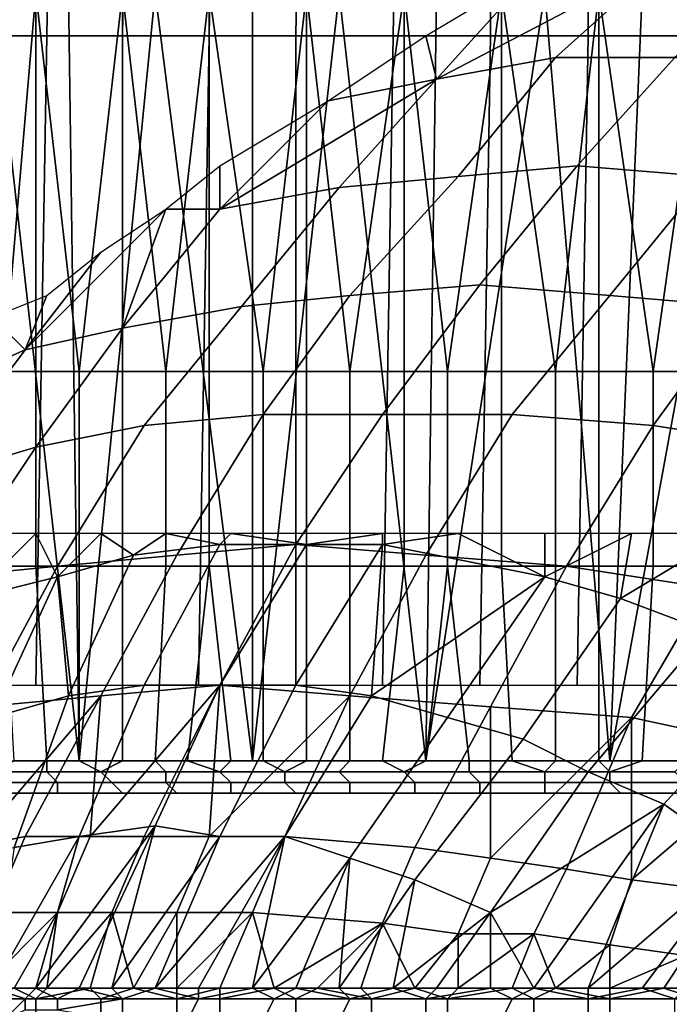
# Model space of a CAD drawing. Extents: x -0.001 to 0.269, y -0.011 to 0.105.
# Drawn here: x 0.01 to 0.016, y 0.088 to 0.097 of the extents above; entities that cross this region are included whole.
import ezdxf

# ---------------------------------------------------------------- set-up
doc = ezdxf.new("R2010")
doc.units = 0
doc.layers.add('A5615340_1', color=7, linetype='CONTINUOUS')

msp = doc.modelspace()

# ---------------------------------------------------------------- linework, layer by layer
at = {"layer": 'A5615340_1'}
for points in [[(0.0105, 0.0968, 0.0792), (0.0106, 0.1029, 0.0791), (0.0099, 0.1029, 0.0783), (0.0098, 0.0968, 0.0783)], [(0.0112, 0.0968, 0.08), (0.0113, 0.1029, 0.0799), (0.0106, 0.1029, 0.0791), (0.0105, 0.0968, 0.0792)], [(0.012, 0.0968, 0.0807), (0.0121, 0.1029, 0.0806), (0.0113, 0.1029, 0.0799), (0.0112, 0.0968, 0.08)], [(0.0128, 0.0968, 0.0814), (0.0129, 0.1029, 0.0814), (0.0121, 0.1029, 0.0806), (0.012, 0.0968, 0.0807)], [(0.0137, 0.0968, 0.0821), (0.0138, 0.1029, 0.082), (0.0129, 0.1029, 0.0814), (0.0128, 0.0968, 0.0814)], [(0.0146, 0.0968, 0.0827), (0.0146, 0.1029, 0.0827), (0.0138, 0.1029, 0.082), (0.0137, 0.0968, 0.0821)], [(0.0155, 0.0968, 0.0833), (0.0155, 0.1029, 0.0832), (0.0146, 0.1029, 0.0827), (0.0146, 0.0968, 0.0827)], [(0.0164, 0.0968, 0.0838), (0.0165, 0.1029, 0.0838), (0.0155, 0.1029, 0.0832), (0.0155, 0.0968, 0.0833)], [(0.0162, 0.0975, 0.073), (0.0152, 0.0966, 0.074), (0.0141, 0.0964, 0.0728)], [(0.0141, 0.0964, 0.0728), (0.015, 0.0974, 0.0715), (0.0162, 0.0975, 0.073)], [(0.0152, 0.0966, 0.074), (0.0162, 0.0975, 0.073), (0.0174, 0.0975, 0.0741), (0.0163, 0.0966, 0.0752)], [(0.014, 0.0968, 0.0715), (0.015, 0.0974, 0.0715), (0.0141, 0.0964, 0.0728)], [(0.01, 0.0972, 0.0497), (0.0094, 0.0901, 0.0504), (0.0108, 0.0901, 0.0489)], [(0.0101, 0.0937, 0.0804), (0.0097, 0.0972, 0.08), (0.0104, 0.0972, 0.0808)], [(0.01, 0.0972, 0.0497), (0.0108, 0.0901, 0.0489), (0.0107, 0.0972, 0.0489)], [(0.0104, 0.0972, 0.0808), (0.0104, 0.0937, 0.0808), (0.0101, 0.0937, 0.0804)], [(0.0108, 0.0937, 0.0811), (0.0104, 0.0937, 0.0808), (0.0104, 0.0972, 0.0808)], [(0.0108, 0.0937, 0.0811), (0.0104, 0.0972, 0.0808), (0.0112, 0.0972, 0.0815)], [(0.0107, 0.0972, 0.0489), (0.0108, 0.0901, 0.0489), (0.0115, 0.0972, 0.0482)], [(0.0112, 0.0972, 0.0815), (0.0112, 0.0937, 0.0815), (0.0108, 0.0937, 0.0811)], [(0.0115, 0.0972, 0.0482), (0.0108, 0.0901, 0.0489), (0.0124, 0.0901, 0.0475)], [(0.0116, 0.0937, 0.0819), (0.0112, 0.0937, 0.0815), (0.0112, 0.0972, 0.0815)], [(0.0116, 0.0937, 0.0819), (0.0112, 0.0972, 0.0815), (0.012, 0.0972, 0.0822)], [(0.0115, 0.0972, 0.0482), (0.0124, 0.0901, 0.0475), (0.0124, 0.0972, 0.0475)], [(0.012, 0.0972, 0.0822), (0.012, 0.0937, 0.0822), (0.0116, 0.0937, 0.0819)], [(0.0125, 0.0937, 0.0826), (0.012, 0.0937, 0.0822), (0.012, 0.0972, 0.0822)], [(0.0125, 0.0937, 0.0826), (0.012, 0.0972, 0.0822), (0.0129, 0.0972, 0.0829)], [(0.0124, 0.0972, 0.0475), (0.0124, 0.0901, 0.0475), (0.0132, 0.0972, 0.0468)], [(0.014, 0.0901, 0.0463), (0.0132, 0.0972, 0.0468), (0.0124, 0.0901, 0.0475)], [(0.0129, 0.0972, 0.0829), (0.0129, 0.0937, 0.0829), (0.0125, 0.0937, 0.0826)], [(0.0133, 0.0937, 0.0832), (0.0129, 0.0937, 0.0829), (0.0129, 0.0972, 0.0829)], [(0.0133, 0.0937, 0.0832), (0.0129, 0.0972, 0.0829), (0.0138, 0.0972, 0.0836)], [(0.0141, 0.0972, 0.0462), (0.0132, 0.0972, 0.0468), (0.014, 0.0901, 0.0463)], [(0.0138, 0.0972, 0.0836), (0.0138, 0.0937, 0.0836), (0.0133, 0.0937, 0.0832)], [(0.0142, 0.0937, 0.0839), (0.0138, 0.0937, 0.0836), (0.0138, 0.0972, 0.0836)], [(0.0142, 0.0937, 0.0839), (0.0138, 0.0972, 0.0836), (0.0147, 0.0972, 0.0841)], [(0.014, 0.0901, 0.0463), (0.0151, 0.0972, 0.0456), (0.0141, 0.0972, 0.0462)], [(0.0151, 0.0972, 0.0456), (0.014, 0.0901, 0.0463), (0.0157, 0.0901, 0.0452)], [(0.0147, 0.0972, 0.0841), (0.0147, 0.0937, 0.0841), (0.0142, 0.0937, 0.0839)], [(0.0152, 0.0937, 0.0844), (0.0147, 0.0937, 0.0841), (0.0147, 0.0972, 0.0841)], [(0.0152, 0.0937, 0.0844), (0.0147, 0.0972, 0.0841), (0.0156, 0.0972, 0.0847)], [(0.0157, 0.0901, 0.0452), (0.016, 0.0972, 0.0451), (0.0151, 0.0972, 0.0456)], [(0.0156, 0.0972, 0.0847), (0.0156, 0.0937, 0.0847), (0.0152, 0.0937, 0.0844)], [(0.0161, 0.0937, 0.085), (0.0156, 0.0937, 0.0847), (0.0156, 0.0972, 0.0847)], [(0.0161, 0.0937, 0.085), (0.0156, 0.0972, 0.0847), (0.0166, 0.0972, 0.0852)], [(0.0157, 0.0901, 0.0452), (0.017, 0.0972, 0.0446), (0.016, 0.0972, 0.0451)], [(0.0175, 0.0901, 0.0444), (0.017, 0.0972, 0.0446), (0.0157, 0.0901, 0.0452)], [(0.0166, 0.0972, 0.0852), (0.0166, 0.0937, 0.0852), (0.0161, 0.0937, 0.085)], [(0.0104, 0.0908, 0.0792), (0.0105, 0.0968, 0.0792), (0.0098, 0.0968, 0.0783), (0.0097, 0.0908, 0.0784)], [(0.0112, 0.0908, 0.08), (0.0112, 0.0968, 0.08), (0.0105, 0.0968, 0.0792), (0.0104, 0.0908, 0.0792)], [(0.0119, 0.0908, 0.0808), (0.012, 0.0968, 0.0807), (0.0112, 0.0968, 0.08), (0.0112, 0.0908, 0.08)], [(0.0128, 0.0908, 0.0815), (0.0128, 0.0968, 0.0814), (0.012, 0.0968, 0.0807), (0.0119, 0.0908, 0.0808)], [(0.0136, 0.0908, 0.0822), (0.0137, 0.0968, 0.0821), (0.0128, 0.0968, 0.0814), (0.0128, 0.0908, 0.0815)], [(0.014, 0.0968, 0.0715), (0.0141, 0.0964, 0.0728), (0.0131, 0.0962, 0.0715)], [(0.0145, 0.0908, 0.0828), (0.0146, 0.0968, 0.0827), (0.0137, 0.0968, 0.0821), (0.0136, 0.0908, 0.0822)], [(0.0154, 0.0908, 0.0834), (0.0155, 0.0968, 0.0833), (0.0146, 0.0968, 0.0827), (0.0145, 0.0908, 0.0828)], [(0.0164, 0.0908, 0.0839), (0.0164, 0.0968, 0.0838), (0.0155, 0.0968, 0.0833), (0.0154, 0.0908, 0.0834)], [(0.0132, 0.0954, 0.0737), (0.0141, 0.0964, 0.0728), (0.0152, 0.0966, 0.074), (0.0143, 0.0955, 0.075)], [(0.0143, 0.0955, 0.075), (0.0152, 0.0966, 0.074), (0.0163, 0.0966, 0.0752), (0.0154, 0.0956, 0.0761)], [(0.0154, 0.0956, 0.0761), (0.0163, 0.0966, 0.0752), (0.0176, 0.0966, 0.0763), (0.0166, 0.0955, 0.0773)], [(0.0121, 0.0952, 0.0725), (0.0141, 0.0964, 0.0728), (0.0132, 0.0954, 0.0737)], [(0.0131, 0.0962, 0.0715), (0.0141, 0.0964, 0.0728), (0.0121, 0.0952, 0.0725)], [(0.0121, 0.0956, 0.0715), (0.0131, 0.0962, 0.0715), (0.0121, 0.0952, 0.0725)], [(0.0116, 0.0952, 0.0714), (0.0121, 0.0956, 0.0715), (0.0121, 0.0952, 0.0725)], [(0.0133, 0.0944, 0.0759), (0.0143, 0.0955, 0.075), (0.0154, 0.0956, 0.0761), (0.0145, 0.0945, 0.077)], [(0.0145, 0.0945, 0.077), (0.0154, 0.0956, 0.0761), (0.0166, 0.0955, 0.0773), (0.0157, 0.0944, 0.0782)], [(0.0123, 0.0943, 0.0747), (0.0132, 0.0954, 0.0737), (0.0143, 0.0955, 0.075), (0.0133, 0.0944, 0.0759)], [(0.0157, 0.0944, 0.0782), (0.0166, 0.0955, 0.0773), (0.0178, 0.0954, 0.0784), (0.0169, 0.0943, 0.0793)], [(0.0112, 0.0941, 0.0734), (0.0121, 0.0952, 0.0725), (0.0132, 0.0954, 0.0737), (0.0123, 0.0943, 0.0747)], [(0.0116, 0.0952, 0.0714), (0.0103, 0.0939, 0.072), (0.011, 0.0948, 0.0712)], [(0.0116, 0.0952, 0.0714), (0.0112, 0.0941, 0.0734), (0.0103, 0.0939, 0.072)], [(0.0116, 0.0952, 0.0714), (0.0121, 0.0952, 0.0725), (0.0112, 0.0941, 0.0734)], [(0.0103, 0.0939, 0.072), (0.0105, 0.0944, 0.0709), (0.011, 0.0948, 0.0712)], [(0.0125, 0.0933, 0.0767), (0.0133, 0.0944, 0.0759), (0.0145, 0.0945, 0.077), (0.0136, 0.0933, 0.0779)], [(0.0136, 0.0933, 0.0779), (0.0145, 0.0945, 0.077), (0.0157, 0.0944, 0.0782), (0.0148, 0.0933, 0.0791)], [(0.01, 0.0942, 0.0704), (0.0105, 0.0944, 0.0709), (0.0103, 0.0939, 0.072)], [(0.0114, 0.0932, 0.0755), (0.0123, 0.0943, 0.0747), (0.0133, 0.0944, 0.0759), (0.0125, 0.0933, 0.0767)], [(0.0148, 0.0933, 0.0791), (0.0157, 0.0944, 0.0782), (0.0169, 0.0943, 0.0793), (0.0161, 0.0932, 0.0801)], [(0.0104, 0.093, 0.0742), (0.0112, 0.0941, 0.0734), (0.0123, 0.0943, 0.0747), (0.0114, 0.0932, 0.0755)], [(0.0161, 0.0932, 0.0801), (0.0169, 0.0943, 0.0793), (0.0182, 0.0941, 0.0803), (0.0174, 0.093, 0.0812)], [(0.01, 0.0942, 0.0704), (0.0103, 0.0939, 0.072), (0.0094, 0.0935, 0.0707)], [(0.0094, 0.0927, 0.0729), (0.0103, 0.0939, 0.072), (0.0112, 0.0941, 0.0734), (0.0104, 0.093, 0.0742)], [(0.0085, 0.0924, 0.0715), (0.0094, 0.0935, 0.0707), (0.0103, 0.0939, 0.072), (0.0094, 0.0927, 0.0729)], [(0.0101, 0.0937, 0.0804), (0.0104, 0.0937, 0.0808), (0.0104, 0.0919, 0.0808), (0.0101, 0.0919, 0.0804)], [(0.0104, 0.0937, 0.0808), (0.0108, 0.0937, 0.0811), (0.0108, 0.0919, 0.0811), (0.0104, 0.0919, 0.0808)], [(0.0108, 0.0937, 0.0811), (0.0112, 0.0937, 0.0815), (0.0112, 0.0919, 0.0815), (0.0108, 0.0919, 0.0811)], [(0.0112, 0.0937, 0.0815), (0.0116, 0.0937, 0.0819), (0.0116, 0.0919, 0.0819), (0.0112, 0.0919, 0.0815)], [(0.0116, 0.0937, 0.0819), (0.012, 0.0937, 0.0822), (0.012, 0.0919, 0.0822), (0.0116, 0.0919, 0.0819)], [(0.012, 0.0937, 0.0822), (0.0125, 0.0937, 0.0826), (0.0125, 0.0919, 0.0826), (0.012, 0.0919, 0.0822)], [(0.0125, 0.0937, 0.0826), (0.0129, 0.0937, 0.0829), (0.0129, 0.0919, 0.0829), (0.0125, 0.0919, 0.0826)], [(0.0129, 0.0937, 0.0829), (0.0133, 0.0937, 0.0832), (0.0133, 0.0919, 0.0832), (0.0129, 0.0919, 0.0829)], [(0.0133, 0.0937, 0.0832), (0.0138, 0.0937, 0.0836), (0.0138, 0.0919, 0.0836), (0.0133, 0.0919, 0.0832)], [(0.0138, 0.0937, 0.0836), (0.0142, 0.0937, 0.0839), (0.0142, 0.0919, 0.0839), (0.0138, 0.0919, 0.0836)], [(0.0142, 0.0937, 0.0839), (0.0147, 0.0937, 0.0841), (0.0147, 0.0919, 0.0841), (0.0142, 0.0919, 0.0839)], [(0.0147, 0.0937, 0.0841), (0.0152, 0.0937, 0.0844), (0.0152, 0.0919, 0.0844), (0.0147, 0.0919, 0.0841)], [(0.0152, 0.0937, 0.0844), (0.0156, 0.0937, 0.0847), (0.0156, 0.0919, 0.0847), (0.0152, 0.0919, 0.0844)], [(0.0156, 0.0937, 0.0847), (0.0161, 0.0937, 0.085), (0.0161, 0.0919, 0.085), (0.0156, 0.0919, 0.0847)], [(0.0161, 0.0937, 0.085), (0.0166, 0.0937, 0.0852), (0.0166, 0.0919, 0.0852), (0.0161, 0.0919, 0.085)], [(0.0106, 0.0919, 0.0763), (0.0114, 0.0932, 0.0755), (0.0125, 0.0933, 0.0767), (0.0117, 0.092, 0.0775)], [(0.0117, 0.092, 0.0775), (0.0125, 0.0933, 0.0767), (0.0136, 0.0933, 0.0779), (0.0128, 0.0921, 0.0787)], [(0.0128, 0.0921, 0.0787), (0.0136, 0.0933, 0.0779), (0.0148, 0.0933, 0.0791), (0.014, 0.092, 0.0798)], [(0.014, 0.092, 0.0798), (0.0148, 0.0933, 0.0791), (0.0161, 0.0932, 0.0801), (0.0153, 0.0919, 0.0809)], [(0.0096, 0.0918, 0.075), (0.0104, 0.093, 0.0742), (0.0114, 0.0932, 0.0755), (0.0106, 0.0919, 0.0763)], [(0.0153, 0.0919, 0.0809), (0.0161, 0.0932, 0.0801), (0.0174, 0.093, 0.0812), (0.0166, 0.0917, 0.0819)], [(0.0087, 0.0915, 0.0736), (0.0094, 0.0927, 0.0729), (0.0104, 0.093, 0.0742), (0.0096, 0.0918, 0.075)], [(0.0098, 0.0916, 0.0544), (0.0106, 0.0918, 0.0536), (0.0104, 0.0922, 0.0544)], [(0.0104, 0.0922, 0.0544), (0.0099, 0.0922, 0.0553), (0.0098, 0.0916, 0.0544)], [(0.0106, 0.0918, 0.0536), (0.011, 0.0922, 0.0536), (0.0104, 0.0922, 0.0544)], [(0.0106, 0.0918, 0.0536), (0.0113, 0.092, 0.0529), (0.011, 0.0922, 0.0536)], [(0.0113, 0.092, 0.0529), (0.0116, 0.0922, 0.0528), (0.011, 0.0922, 0.0536)], [(0.0113, 0.092, 0.0529), (0.0121, 0.0921, 0.0521), (0.0116, 0.0922, 0.0528)], [(0.0116, 0.0922, 0.0528), (0.0121, 0.0921, 0.0521), (0.0122, 0.0922, 0.0521)], [(0.0121, 0.0921, 0.0521), (0.0129, 0.0921, 0.0514), (0.0122, 0.0922, 0.0521)], [(0.0122, 0.0922, 0.0521), (0.0129, 0.0921, 0.0514), (0.0129, 0.0922, 0.0514)], [(0.0136, 0.0921, 0.0506), (0.0136, 0.0922, 0.0507), (0.0129, 0.0921, 0.0514)], [(0.0129, 0.0922, 0.0514), (0.0129, 0.0921, 0.0514), (0.0136, 0.0922, 0.0507)], [(0.0136, 0.0921, 0.0506), (0.0151, 0.0918, 0.0491), (0.0143, 0.0922, 0.0501)], [(0.0143, 0.0922, 0.0501), (0.0136, 0.0922, 0.0507), (0.0136, 0.0921, 0.0506)], [(0.0143, 0.0922, 0.0501), (0.0151, 0.0918, 0.0491), (0.0151, 0.0922, 0.0495)], [(0.0151, 0.0918, 0.0491), (0.0158, 0.0916, 0.0484), (0.0159, 0.0922, 0.0489)], [(0.0151, 0.0918, 0.0491), (0.0159, 0.0922, 0.0489), (0.0151, 0.0922, 0.0495)], [(0.0158, 0.0916, 0.0484), (0.0166, 0.0913, 0.0476), (0.0168, 0.0922, 0.0484)], [(0.0158, 0.0916, 0.0484), (0.0168, 0.0922, 0.0484), (0.0159, 0.0922, 0.0489)], [(0.0114, 0.0908, 0.0513), (0.0121, 0.0921, 0.0521), (0.0113, 0.092, 0.0529), (0.0107, 0.0907, 0.052)], [(0.011, 0.0907, 0.0782), (0.0117, 0.092, 0.0775), (0.0128, 0.0921, 0.0787), (0.0121, 0.0908, 0.0794)], [(0.0121, 0.0921, 0.0521), (0.0114, 0.0908, 0.0513), (0.0121, 0.0908, 0.0506), (0.0129, 0.0921, 0.0514)], [(0.0121, 0.0908, 0.0794), (0.0128, 0.0921, 0.0787), (0.014, 0.092, 0.0798), (0.0133, 0.0907, 0.0806)], [(0.0129, 0.0921, 0.0514), (0.0121, 0.0908, 0.0506), (0.0128, 0.0908, 0.0499), (0.0136, 0.0921, 0.0506)], [(0.0136, 0.0921, 0.0506), (0.0128, 0.0908, 0.0499), (0.0135, 0.0907, 0.0493)], [(0.0136, 0.0921, 0.0506), (0.0135, 0.0907, 0.0493), (0.0151, 0.0918, 0.0491)], [(0.0099, 0.0906, 0.077), (0.0106, 0.0919, 0.0763), (0.0117, 0.092, 0.0775), (0.011, 0.0907, 0.0782)], [(0.0107, 0.0907, 0.052), (0.0113, 0.092, 0.0529), (0.0106, 0.0918, 0.0536)], [(0.0133, 0.0907, 0.0806), (0.014, 0.092, 0.0798), (0.0153, 0.0919, 0.0809), (0.0146, 0.0906, 0.0816)], [(0.0089, 0.0905, 0.0757), (0.0096, 0.0918, 0.075), (0.0106, 0.0919, 0.0763), (0.0099, 0.0906, 0.077)], [(0.0105, 0.0901, 0.0808), (0.0102, 0.0901, 0.0805), (0.0101, 0.0919, 0.0804), (0.0104, 0.0919, 0.0808)], [(0.0108, 0.0901, 0.0811), (0.0105, 0.0901, 0.0808), (0.0104, 0.0919, 0.0808), (0.0108, 0.0919, 0.0811)], [(0.0112, 0.0901, 0.0815), (0.0108, 0.0901, 0.0811), (0.0108, 0.0919, 0.0811), (0.0112, 0.0919, 0.0815)], [(0.0115, 0.0901, 0.0818), (0.0112, 0.0901, 0.0815), (0.0112, 0.0919, 0.0815), (0.0116, 0.0919, 0.0819)], [(0.0118, 0.0901, 0.0821), (0.0115, 0.0901, 0.0818), (0.0116, 0.0919, 0.0819), (0.012, 0.0919, 0.0822)], [(0.012, 0.0919, 0.0822), (0.0122, 0.0901, 0.0824), (0.0118, 0.0901, 0.0821)], [(0.0125, 0.0901, 0.0827), (0.0122, 0.0901, 0.0824), (0.012, 0.0919, 0.0822), (0.0125, 0.0919, 0.0826)], [(0.0129, 0.0901, 0.0829), (0.0125, 0.0901, 0.0827), (0.0125, 0.0919, 0.0826), (0.0129, 0.0919, 0.0829)], [(0.0133, 0.0901, 0.0832), (0.0129, 0.0901, 0.0829), (0.0129, 0.0919, 0.0829), (0.0133, 0.0919, 0.0832)], [(0.0136, 0.0901, 0.0835), (0.0133, 0.0901, 0.0832), (0.0133, 0.0919, 0.0832), (0.0138, 0.0919, 0.0836)], [(0.014, 0.0901, 0.0837), (0.0136, 0.0901, 0.0835), (0.0138, 0.0919, 0.0836), (0.0142, 0.0919, 0.0839)], [(0.0142, 0.0919, 0.0839), (0.0144, 0.0901, 0.084), (0.014, 0.0901, 0.0837)], [(0.0148, 0.0901, 0.0842), (0.0144, 0.0901, 0.084), (0.0142, 0.0919, 0.0839), (0.0147, 0.0919, 0.0841)], [(0.0146, 0.0906, 0.0816), (0.0153, 0.0919, 0.0809), (0.0166, 0.0917, 0.0819), (0.0159, 0.0905, 0.0827)], [(0.0147, 0.0919, 0.0841), (0.0152, 0.0919, 0.0844), (0.0152, 0.0901, 0.0844), (0.0148, 0.0901, 0.0842)], [(0.0156, 0.0901, 0.0847), (0.0152, 0.0901, 0.0844), (0.0152, 0.0919, 0.0844), (0.0156, 0.0919, 0.0847)], [(0.016, 0.0901, 0.0849), (0.0156, 0.0901, 0.0847), (0.0156, 0.0919, 0.0847), (0.0161, 0.0919, 0.085)], [(0.0164, 0.0901, 0.0851), (0.016, 0.0901, 0.0849), (0.0161, 0.0919, 0.085), (0.0166, 0.0919, 0.0852)], [(0.0093, 0.0903, 0.0534), (0.01, 0.0905, 0.0527), (0.0106, 0.0918, 0.0536), (0.0098, 0.0916, 0.0544)], [(0.0106, 0.0918, 0.0536), (0.01, 0.0905, 0.0527), (0.0107, 0.0907, 0.052)], [(0.0135, 0.0907, 0.0493), (0.0142, 0.0905, 0.0486), (0.0151, 0.0918, 0.0491)], [(0.0142, 0.0905, 0.0486), (0.0149, 0.0903, 0.0479), (0.0158, 0.0916, 0.0484), (0.0151, 0.0918, 0.0491)], [(0.0159, 0.0905, 0.0827), (0.0166, 0.0917, 0.0819), (0.018, 0.0915, 0.0829), (0.0173, 0.0902, 0.0836)], [(0.0149, 0.0903, 0.0479), (0.0155, 0.09, 0.0472), (0.0166, 0.0913, 0.0476), (0.0158, 0.0916, 0.0484)], [(0.0155, 0.09, 0.0472), (0.0162, 0.0897, 0.0465), (0.0173, 0.0909, 0.0469), (0.0166, 0.0913, 0.0476)], [(0.0162, 0.0897, 0.0465), (0.0169, 0.0892, 0.0459), (0.018, 0.0904, 0.0462), (0.0173, 0.0909, 0.0469)], [(0.0102, 0.0893, 0.0512), (0.0108, 0.0894, 0.0506), (0.0114, 0.0908, 0.0513), (0.0107, 0.0907, 0.052)], [(0.0108, 0.0894, 0.0506), (0.0115, 0.0895, 0.05), (0.0121, 0.0908, 0.0506), (0.0114, 0.0908, 0.0513)], [(0.0121, 0.0908, 0.0794), (0.0114, 0.0894, 0.0801), (0.0109, 0.0894, 0.0795)], [(0.0109, 0.0894, 0.0795), (0.011, 0.0907, 0.0782), (0.0121, 0.0908, 0.0794)], [(0.012, 0.0894, 0.0807), (0.0114, 0.0894, 0.0801), (0.0121, 0.0908, 0.0794)], [(0.0115, 0.0895, 0.05), (0.0121, 0.0894, 0.0493), (0.0128, 0.0908, 0.0499), (0.0121, 0.0908, 0.0506)], [(0.012, 0.0894, 0.0807), (0.0121, 0.0908, 0.0794), (0.0133, 0.0907, 0.0806)], [(0.0121, 0.0894, 0.0493), (0.0127, 0.0894, 0.0487), (0.0135, 0.0907, 0.0493), (0.0128, 0.0908, 0.0499)], [(0.0096, 0.0892, 0.0519), (0.0102, 0.0893, 0.0512), (0.0107, 0.0907, 0.052), (0.01, 0.0905, 0.0527)], [(0.011, 0.0907, 0.0782), (0.0103, 0.0894, 0.0789), (0.0098, 0.0893, 0.0783)], [(0.0098, 0.0893, 0.0783), (0.0099, 0.0906, 0.077), (0.011, 0.0907, 0.0782)], [(0.0109, 0.0894, 0.0795), (0.0103, 0.0894, 0.0789), (0.011, 0.0907, 0.0782)], [(0.0133, 0.0907, 0.0806), (0.0127, 0.0894, 0.0812), (0.012, 0.0894, 0.0807)], [(0.0127, 0.0894, 0.0487), (0.0133, 0.0892, 0.0481), (0.0142, 0.0905, 0.0486), (0.0135, 0.0907, 0.0493)], [(0.0127, 0.0894, 0.0812), (0.0133, 0.0907, 0.0806), (0.0146, 0.0906, 0.0816), (0.0139, 0.0893, 0.0823)], [(0.0146, 0.0892, 0.0828), (0.0139, 0.0893, 0.0823), (0.0146, 0.0906, 0.0816)], [(0.0146, 0.0892, 0.0828), (0.0146, 0.0906, 0.0816), (0.0159, 0.0905, 0.0827)], [(0.0133, 0.0892, 0.0481), (0.0139, 0.089, 0.0475), (0.0149, 0.0903, 0.0479), (0.0142, 0.0905, 0.0486)], [(0.0159, 0.0905, 0.0827), (0.0153, 0.0891, 0.0833), (0.0146, 0.0892, 0.0828)], [(0.0159, 0.089, 0.0838), (0.0153, 0.0891, 0.0833), (0.0159, 0.0905, 0.0827)], [(0.0159, 0.089, 0.0838), (0.0159, 0.0905, 0.0827), (0.0173, 0.0902, 0.0836)], [(0.0139, 0.089, 0.0475), (0.0146, 0.0887, 0.0469), (0.0155, 0.09, 0.0472), (0.0149, 0.0903, 0.0479)], [(0.0173, 0.0902, 0.0836), (0.0167, 0.0889, 0.0842), (0.0159, 0.089, 0.0838)], [(0.0102, 0.0901, 0.0805), (0.0105, 0.0901, 0.0808), (0.0105, 0.09, 0.0808), (0.01, 0.09, 0.0803)], [(0.0105, 0.0901, 0.0808), (0.0108, 0.0901, 0.0811), (0.011, 0.09, 0.0813), (0.0105, 0.09, 0.0808)], [(0.0108, 0.0901, 0.0811), (0.0112, 0.0901, 0.0815), (0.011, 0.09, 0.0813)], [(0.0112, 0.0901, 0.0815), (0.0115, 0.0901, 0.0818), (0.0116, 0.09, 0.0818), (0.011, 0.09, 0.0813)], [(0.0115, 0.0901, 0.0818), (0.0118, 0.0901, 0.0821), (0.0121, 0.09, 0.0823), (0.0116, 0.09, 0.0818)], [(0.0118, 0.0901, 0.0821), (0.0122, 0.0901, 0.0824), (0.0121, 0.09, 0.0823)], [(0.0122, 0.0901, 0.0824), (0.0125, 0.0901, 0.0827), (0.0127, 0.09, 0.0827), (0.0121, 0.09, 0.0823)], [(0.0125, 0.0901, 0.0827), (0.0129, 0.0901, 0.0829), (0.0127, 0.09, 0.0827)], [(0.0129, 0.0901, 0.0829), (0.0133, 0.0901, 0.0832), (0.0132, 0.09, 0.0832), (0.0127, 0.09, 0.0827)], [(0.0133, 0.0901, 0.0832), (0.0136, 0.0901, 0.0835), (0.0138, 0.09, 0.0836), (0.0132, 0.09, 0.0832)], [(0.0138, 0.09, 0.0836), (0.0136, 0.0901, 0.0835), (0.014, 0.0901, 0.0837)], [(0.014, 0.0901, 0.0837), (0.0144, 0.0901, 0.084), (0.0144, 0.09, 0.084), (0.0138, 0.09, 0.0836)], [(0.0144, 0.0901, 0.084), (0.0148, 0.0901, 0.0842), (0.0151, 0.09, 0.0844), (0.0144, 0.09, 0.084)], [(0.0151, 0.09, 0.0844), (0.0148, 0.0901, 0.0842), (0.0152, 0.0901, 0.0844)], [(0.0152, 0.0901, 0.0844), (0.0156, 0.0901, 0.0847), (0.0157, 0.09, 0.0847), (0.0151, 0.09, 0.0844)], [(0.0157, 0.09, 0.0847), (0.0156, 0.0901, 0.0847), (0.016, 0.0901, 0.0849)], [(0.016, 0.0901, 0.0849), (0.0164, 0.0901, 0.0851), (0.0163, 0.09, 0.0851), (0.0157, 0.09, 0.0847)], [(0.0106, 0.0899, 0.0808), (0.0101, 0.0899, 0.0802), (0.01, 0.09, 0.0803), (0.0105, 0.09, 0.0808)], [(0.0111, 0.0899, 0.0813), (0.0106, 0.0899, 0.0808), (0.0105, 0.09, 0.0808), (0.011, 0.09, 0.0813)], [(0.0116, 0.0899, 0.0818), (0.0111, 0.0899, 0.0813), (0.011, 0.09, 0.0813), (0.0116, 0.09, 0.0818)], [(0.0122, 0.0899, 0.0822), (0.0116, 0.0899, 0.0818), (0.0116, 0.09, 0.0818), (0.0121, 0.09, 0.0823)], [(0.0127, 0.0899, 0.0827), (0.0122, 0.0899, 0.0822), (0.0121, 0.09, 0.0823), (0.0127, 0.09, 0.0827)], [(0.0133, 0.0899, 0.0831), (0.0127, 0.0899, 0.0827), (0.0127, 0.09, 0.0827), (0.0132, 0.09, 0.0832)], [(0.0139, 0.0899, 0.0835), (0.0133, 0.0899, 0.0831), (0.0132, 0.09, 0.0832), (0.0138, 0.09, 0.0836)], [(0.0145, 0.0899, 0.0839), (0.0139, 0.0899, 0.0835), (0.0138, 0.09, 0.0836), (0.0144, 0.09, 0.084)], [(0.0151, 0.0899, 0.0843), (0.0145, 0.0899, 0.0839), (0.0144, 0.09, 0.084), (0.0151, 0.09, 0.0844)], [(0.0162, 0.0897, 0.0465), (0.0155, 0.09, 0.0472), (0.0146, 0.0887, 0.0469)], [(0.0157, 0.0899, 0.0847), (0.0151, 0.0899, 0.0843), (0.0151, 0.09, 0.0844), (0.0157, 0.09, 0.0847)], [(0.0164, 0.0899, 0.085), (0.0157, 0.0899, 0.0847), (0.0157, 0.09, 0.0847), (0.0163, 0.09, 0.0851)], [(0.0106, 0.0898, 0.0807), (0.0101, 0.0898, 0.0802), (0.0101, 0.0899, 0.0802), (0.0106, 0.0899, 0.0808)], [(0.0112, 0.0898, 0.0812), (0.0106, 0.0898, 0.0807), (0.0106, 0.0899, 0.0808), (0.0111, 0.0899, 0.0813)], [(0.0117, 0.0898, 0.0817), (0.0112, 0.0898, 0.0812), (0.0111, 0.0899, 0.0813), (0.0116, 0.0899, 0.0818)], [(0.0122, 0.0898, 0.0821), (0.0117, 0.0898, 0.0817), (0.0116, 0.0899, 0.0818), (0.0122, 0.0899, 0.0822)], [(0.0128, 0.0898, 0.0826), (0.0122, 0.0898, 0.0821), (0.0122, 0.0899, 0.0822), (0.0127, 0.0899, 0.0827)], [(0.0133, 0.0898, 0.083), (0.0128, 0.0898, 0.0826), (0.0127, 0.0899, 0.0827), (0.0133, 0.0899, 0.0831)], [(0.0139, 0.0898, 0.0834), (0.0133, 0.0898, 0.083), (0.0133, 0.0899, 0.0831), (0.0139, 0.0899, 0.0835)], [(0.0145, 0.0898, 0.0838), (0.0139, 0.0898, 0.0834), (0.0139, 0.0899, 0.0835), (0.0145, 0.0899, 0.0839)], [(0.0151, 0.0898, 0.0842), (0.0145, 0.0898, 0.0838), (0.0145, 0.0899, 0.0839), (0.0151, 0.0899, 0.0843)], [(0.0158, 0.0898, 0.0846), (0.0151, 0.0898, 0.0842), (0.0151, 0.0899, 0.0843), (0.0157, 0.0899, 0.0847)], [(0.0164, 0.0898, 0.0849), (0.0158, 0.0898, 0.0846), (0.0157, 0.0899, 0.0847), (0.0164, 0.0899, 0.085)], [(0.0107, 0.0898, 0.0806), (0.0102, 0.0898, 0.0801), (0.0101, 0.0898, 0.0802), (0.0106, 0.0898, 0.0807)], [(0.0112, 0.0898, 0.0811), (0.0107, 0.0898, 0.0806), (0.0106, 0.0898, 0.0807), (0.0112, 0.0898, 0.0812)], [(0.0118, 0.0898, 0.0816), (0.0112, 0.0898, 0.0811), (0.0112, 0.0898, 0.0812), (0.0117, 0.0898, 0.0817)], [(0.0123, 0.0898, 0.0821), (0.0118, 0.0898, 0.0816), (0.0117, 0.0898, 0.0817), (0.0122, 0.0898, 0.0821)], [(0.0128, 0.0898, 0.0825), (0.0123, 0.0898, 0.0821), (0.0122, 0.0898, 0.0821), (0.0128, 0.0898, 0.0826)], [(0.0134, 0.0898, 0.0829), (0.0128, 0.0898, 0.0825), (0.0128, 0.0898, 0.0826), (0.0133, 0.0898, 0.083)], [(0.014, 0.0898, 0.0833), (0.0134, 0.0898, 0.0829), (0.0133, 0.0898, 0.083), (0.0139, 0.0898, 0.0834)], [(0.0146, 0.0898, 0.0837), (0.014, 0.0898, 0.0833), (0.0139, 0.0898, 0.0834), (0.0145, 0.0898, 0.0838)], [(0.0152, 0.0898, 0.0841), (0.0146, 0.0898, 0.0837), (0.0145, 0.0898, 0.0838), (0.0151, 0.0898, 0.0842)], [(0.0158, 0.0898, 0.0845), (0.0152, 0.0898, 0.0841), (0.0151, 0.0898, 0.0842), (0.0158, 0.0898, 0.0846)], [(0.0165, 0.0898, 0.0848), (0.0158, 0.0898, 0.0845), (0.0158, 0.0898, 0.0846), (0.0164, 0.0898, 0.0849)], [(0.015, 0.088, 0.0461), (0.0162, 0.0897, 0.0465), (0.0146, 0.0887, 0.0469)], [(0.0155, 0.088, 0.0458), (0.0162, 0.0897, 0.0465), (0.015, 0.088, 0.0461)], [(0.0155, 0.088, 0.0458), (0.0169, 0.0892, 0.0459), (0.0162, 0.0897, 0.0465)], [(0.0108, 0.0894, 0.0506), (0.0104, 0.088, 0.0498), (0.0115, 0.0895, 0.05)], [(0.0108, 0.088, 0.0494), (0.0115, 0.0895, 0.05), (0.0104, 0.088, 0.0498)], [(0.0108, 0.088, 0.0494), (0.0111, 0.088, 0.0491), (0.0115, 0.0895, 0.05)], [(0.0121, 0.0894, 0.0493), (0.0115, 0.0895, 0.05), (0.0111, 0.088, 0.0491)], [(0.0095, 0.0887, 0.0786), (0.0098, 0.0893, 0.0783), (0.0103, 0.0894, 0.0789), (0.01, 0.0887, 0.0792)], [(0.01, 0.0887, 0.0792), (0.0103, 0.0894, 0.0789), (0.0109, 0.0894, 0.0795), (0.0106, 0.0887, 0.0798)], [(0.0108, 0.0894, 0.0506), (0.0102, 0.0893, 0.0512), (0.01, 0.088, 0.0502)], [(0.0108, 0.0894, 0.0506), (0.01, 0.088, 0.0502), (0.0104, 0.088, 0.0498)], [(0.0106, 0.0887, 0.0798), (0.0109, 0.0894, 0.0795), (0.0114, 0.0894, 0.0801), (0.0111, 0.0887, 0.0804)], [(0.0111, 0.0887, 0.0804), (0.0114, 0.0894, 0.0801), (0.012, 0.0894, 0.0807), (0.0117, 0.0887, 0.081)], [(0.0111, 0.088, 0.0491), (0.0115, 0.088, 0.0487), (0.0121, 0.0894, 0.0493)], [(0.0119, 0.088, 0.0483), (0.0127, 0.0894, 0.0487), (0.0115, 0.088, 0.0487)], [(0.0115, 0.088, 0.0487), (0.0127, 0.0894, 0.0487), (0.0121, 0.0894, 0.0493)], [(0.0117, 0.0887, 0.081), (0.012, 0.0894, 0.0807), (0.0127, 0.0894, 0.0812), (0.0124, 0.0887, 0.0815)], [(0.0127, 0.0894, 0.0487), (0.0119, 0.088, 0.0483), (0.0124, 0.088, 0.048)], [(0.0133, 0.0892, 0.0481), (0.0127, 0.0894, 0.0487), (0.0124, 0.088, 0.048)], [(0.0136, 0.0886, 0.0826), (0.0124, 0.0887, 0.0815), (0.0127, 0.0894, 0.0812), (0.0139, 0.0893, 0.0823)], [(0.0136, 0.0886, 0.0826), (0.0139, 0.0893, 0.0823), (0.0146, 0.0892, 0.0828), (0.0143, 0.0885, 0.0831)], [(0.0133, 0.0892, 0.0481), (0.0124, 0.088, 0.048), (0.0128, 0.088, 0.0476)], [(0.0128, 0.088, 0.0476), (0.0132, 0.088, 0.0473), (0.0133, 0.0892, 0.0481)], [(0.0132, 0.088, 0.0473), (0.0139, 0.089, 0.0475), (0.0133, 0.0892, 0.0481)], [(0.0143, 0.0885, 0.0831), (0.0146, 0.0892, 0.0828), (0.0153, 0.0891, 0.0833), (0.015, 0.0885, 0.0836)], [(0.016, 0.088, 0.0455), (0.0169, 0.0892, 0.0459), (0.0155, 0.088, 0.0458)], [(0.016, 0.088, 0.0455), (0.0164, 0.088, 0.0453), (0.0169, 0.0892, 0.0459)], [(0.015, 0.0885, 0.0836), (0.0153, 0.0891, 0.0833), (0.0159, 0.089, 0.0838), (0.0157, 0.0884, 0.0841)], [(0.0137, 0.088, 0.047), (0.0139, 0.089, 0.0475), (0.0132, 0.088, 0.0473)], [(0.0137, 0.088, 0.047), (0.0146, 0.0887, 0.0469), (0.0139, 0.089, 0.0475)], [(0.0157, 0.0884, 0.0841), (0.0159, 0.089, 0.0838), (0.0167, 0.0889, 0.0842), (0.0164, 0.0883, 0.0845)], [(0.01, 0.0887, 0.0792), (0.0106, 0.0887, 0.0798), (0.0099, 0.088, 0.0796)], [(0.0106, 0.0887, 0.0798), (0.0102, 0.088, 0.08), (0.0099, 0.088, 0.0796)], [(0.0105, 0.088, 0.0803), (0.0102, 0.088, 0.08), (0.0106, 0.0887, 0.0798)], [(0.0111, 0.0887, 0.0804), (0.0105, 0.088, 0.0803), (0.0106, 0.0887, 0.0798)], [(0.0109, 0.088, 0.0806), (0.0105, 0.088, 0.0803), (0.0111, 0.0887, 0.0804)], [(0.0109, 0.088, 0.0806), (0.0111, 0.0887, 0.0804), (0.0113, 0.088, 0.0811)], [(0.0111, 0.0887, 0.0804), (0.0117, 0.0887, 0.081), (0.0113, 0.088, 0.0811)], [(0.0113, 0.088, 0.0811), (0.0117, 0.0887, 0.081), (0.0117, 0.088, 0.0815)], [(0.0124, 0.0887, 0.0815), (0.0117, 0.088, 0.0815), (0.0117, 0.0887, 0.081)], [(0.0121, 0.088, 0.0818), (0.0117, 0.088, 0.0815), (0.0124, 0.0887, 0.0815)], [(0.0121, 0.088, 0.0818), (0.0124, 0.0887, 0.0815), (0.0126, 0.088, 0.0822)], [(0.0136, 0.0886, 0.0826), (0.0126, 0.088, 0.0822), (0.0124, 0.0887, 0.0815)], [(0.0146, 0.0887, 0.0469), (0.0137, 0.088, 0.047), (0.0141, 0.088, 0.0467)], [(0.0146, 0.088, 0.0464), (0.0146, 0.0887, 0.0469), (0.0141, 0.088, 0.0467)], [(0.0146, 0.0887, 0.0469), (0.0146, 0.088, 0.0464), (0.015, 0.088, 0.0461)], [(0.013, 0.088, 0.0825), (0.0126, 0.088, 0.0822), (0.0136, 0.0886, 0.0826)], [(0.013, 0.088, 0.0825), (0.0136, 0.0886, 0.0826), (0.0134, 0.088, 0.0828)], [(0.0134, 0.088, 0.0828), (0.0136, 0.0886, 0.0826), (0.0139, 0.088, 0.0832)], [(0.0143, 0.0885, 0.0831), (0.0139, 0.088, 0.0832), (0.0136, 0.0886, 0.0826)], [(0.0143, 0.088, 0.0835), (0.0139, 0.088, 0.0832), (0.0143, 0.0885, 0.0831)], [(0.015, 0.0885, 0.0836), (0.0143, 0.088, 0.0835), (0.0143, 0.0885, 0.0831)], [(0.0148, 0.088, 0.0838), (0.0143, 0.088, 0.0835), (0.015, 0.0885, 0.0836)], [(0.0148, 0.088, 0.0838), (0.015, 0.0885, 0.0836), (0.0152, 0.088, 0.084)], [(0.0157, 0.0884, 0.0841), (0.0152, 0.088, 0.084), (0.015, 0.0885, 0.0836)], [(0.0157, 0.0884, 0.0841), (0.0157, 0.088, 0.0843), (0.0152, 0.088, 0.084)], [(0.0164, 0.0883, 0.0845), (0.0157, 0.088, 0.0843), (0.0157, 0.0884, 0.0841)], [(0.0157, 0.088, 0.0843), (0.0164, 0.0883, 0.0845), (0.0162, 0.088, 0.0846)], [(0.0162, 0.088, 0.0846), (0.0164, 0.0883, 0.0845), (0.0167, 0.088, 0.0848)], [(0.0104, 0.0879, 0.0803), (0.0098, 0.0879, 0.0796), (0.0102, 0.088, 0.08)], [(0.0104, 0.088, 0.0498), (0.01, 0.088, 0.0502), (0.0103, 0.0879, 0.0499)], [(0.0101, 0.0877, 0.05), (0.0103, 0.0879, 0.0499), (0.01, 0.088, 0.0502)], [(0.0102, 0.088, 0.08), (0.0105, 0.088, 0.0803), (0.0104, 0.0879, 0.0803)], [(0.0103, 0.0879, 0.0499), (0.0106, 0.0879, 0.0495), (0.0104, 0.088, 0.0498)], [(0.0104, 0.088, 0.0498), (0.0106, 0.0879, 0.0495), (0.0108, 0.088, 0.0494)], [(0.0104, 0.0879, 0.0803), (0.0105, 0.088, 0.0803), (0.0109, 0.088, 0.0806)], [(0.0109, 0.088, 0.0806), (0.011, 0.0879, 0.0809), (0.0104, 0.0879, 0.0803)], [(0.0108, 0.088, 0.0494), (0.0106, 0.0879, 0.0495), (0.0112, 0.0879, 0.0489)], [(0.0111, 0.088, 0.0491), (0.0108, 0.088, 0.0494), (0.0112, 0.0879, 0.0489)], [(0.0109, 0.088, 0.0806), (0.0113, 0.088, 0.0811), (0.011, 0.0879, 0.0809)], [(0.0113, 0.088, 0.0811), (0.0117, 0.0879, 0.0815), (0.011, 0.0879, 0.0809)], [(0.0111, 0.088, 0.0491), (0.0112, 0.0879, 0.0489), (0.0115, 0.088, 0.0487)], [(0.0112, 0.0879, 0.0489), (0.0119, 0.0879, 0.0483), (0.0115, 0.088, 0.0487)], [(0.0113, 0.088, 0.0811), (0.0117, 0.088, 0.0815), (0.0117, 0.0879, 0.0815)], [(0.0115, 0.088, 0.0487), (0.0119, 0.0879, 0.0483), (0.0119, 0.088, 0.0483)], [(0.0117, 0.088, 0.0815), (0.0121, 0.088, 0.0818), (0.0117, 0.0879, 0.0815)], [(0.0117, 0.0879, 0.0815), (0.0121, 0.088, 0.0818), (0.0121, 0.0879, 0.0819)], [(0.0124, 0.088, 0.048), (0.0119, 0.088, 0.0483), (0.0119, 0.0879, 0.0483)], [(0.0124, 0.088, 0.048), (0.0119, 0.0879, 0.0483), (0.0126, 0.0879, 0.0477)], [(0.0126, 0.088, 0.0822), (0.0128, 0.0879, 0.0825), (0.0121, 0.0879, 0.0819)], [(0.0121, 0.0879, 0.0819), (0.0121, 0.088, 0.0818), (0.0126, 0.088, 0.0822)], [(0.0124, 0.088, 0.048), (0.0126, 0.0879, 0.0477), (0.0128, 0.088, 0.0476)], [(0.0126, 0.0879, 0.0477), (0.0133, 0.0879, 0.0472), (0.0128, 0.088, 0.0476)], [(0.013, 0.088, 0.0825), (0.0128, 0.0879, 0.0825), (0.0126, 0.088, 0.0822)], [(0.0133, 0.0879, 0.0472), (0.0132, 0.088, 0.0473), (0.0128, 0.088, 0.0476)], [(0.0135, 0.0879, 0.083), (0.0128, 0.0879, 0.0825), (0.013, 0.088, 0.0825)], [(0.0134, 0.088, 0.0828), (0.0135, 0.0879, 0.083), (0.013, 0.088, 0.0825)], [(0.0132, 0.088, 0.0473), (0.0133, 0.0879, 0.0472), (0.0137, 0.088, 0.047)], [(0.0137, 0.088, 0.047), (0.0133, 0.0879, 0.0472), (0.014, 0.0879, 0.0467)], [(0.0139, 0.088, 0.0832), (0.0135, 0.0879, 0.083), (0.0134, 0.088, 0.0828)], [(0.0139, 0.088, 0.0832), (0.0142, 0.0879, 0.0835), (0.0135, 0.0879, 0.083)], [(0.0141, 0.088, 0.0467), (0.0137, 0.088, 0.047), (0.014, 0.0879, 0.0467)], [(0.0143, 0.088, 0.0835), (0.0142, 0.0879, 0.0835), (0.0139, 0.088, 0.0832)], [(0.0141, 0.088, 0.0467), (0.014, 0.0879, 0.0467), (0.0146, 0.088, 0.0464)], [(0.014, 0.0879, 0.0467), (0.0148, 0.0879, 0.0462), (0.0146, 0.088, 0.0464)], [(0.0142, 0.0879, 0.0835), (0.0143, 0.088, 0.0835), (0.0148, 0.088, 0.0838)], [(0.015, 0.0879, 0.084), (0.0142, 0.0879, 0.0835), (0.0148, 0.088, 0.0838)], [(0.0146, 0.088, 0.0464), (0.0148, 0.0879, 0.0462), (0.015, 0.088, 0.0461)], [(0.0148, 0.0879, 0.0462), (0.0155, 0.0879, 0.0457), (0.015, 0.088, 0.0461)], [(0.0152, 0.088, 0.084), (0.015, 0.0879, 0.084), (0.0148, 0.088, 0.0838)], [(0.0155, 0.088, 0.0458), (0.015, 0.088, 0.0461), (0.0155, 0.0879, 0.0457)], [(0.0152, 0.088, 0.084), (0.0157, 0.0879, 0.0844), (0.015, 0.0879, 0.084)], [(0.0152, 0.088, 0.084), (0.0157, 0.088, 0.0843), (0.0157, 0.0879, 0.0844)], [(0.016, 0.088, 0.0455), (0.0155, 0.088, 0.0458), (0.0155, 0.0879, 0.0457)], [(0.016, 0.088, 0.0455), (0.0155, 0.0879, 0.0457), (0.0163, 0.0879, 0.0453)], [(0.0162, 0.088, 0.0846), (0.0157, 0.0879, 0.0844), (0.0157, 0.088, 0.0843)], [(0.0162, 0.088, 0.0846), (0.0165, 0.0879, 0.0848), (0.0157, 0.0879, 0.0844)], [(0.016, 0.088, 0.0455), (0.0163, 0.0879, 0.0453), (0.0164, 0.088, 0.0453)], [(0.0162, 0.088, 0.0846), (0.0167, 0.088, 0.0848), (0.0165, 0.0879, 0.0848)], [(0.0098, 0.0879, 0.0796), (0.0104, 0.0879, 0.0803), (0.0104, 0.0877, 0.0803), (0.0098, 0.0877, 0.0797)], [(0.0103, 0.0878, 0.0498), (0.0103, 0.0879, 0.0499), (0.0101, 0.0877, 0.05)], [(0.0106, 0.0879, 0.0495), (0.0103, 0.0879, 0.0499), (0.0103, 0.0878, 0.0498), (0.0106, 0.0878, 0.0495)], [(0.0104, 0.0879, 0.0803), (0.011, 0.0879, 0.0809), (0.011, 0.0877, 0.081), (0.0104, 0.0877, 0.0803)], [(0.0112, 0.0879, 0.0489), (0.0106, 0.0879, 0.0495), (0.0106, 0.0878, 0.0495)], [(0.0106, 0.0878, 0.0495), (0.0112, 0.0877, 0.0489), (0.0112, 0.0879, 0.0489)], [(0.011, 0.0879, 0.0809), (0.0117, 0.0879, 0.0815), (0.0117, 0.0877, 0.0816), (0.011, 0.0877, 0.081)], [(0.0119, 0.0879, 0.0483), (0.0112, 0.0879, 0.0489), (0.0112, 0.0877, 0.0489), (0.0118, 0.0877, 0.0483)], [(0.0117, 0.0879, 0.0815), (0.0121, 0.0879, 0.0819), (0.0121, 0.0877, 0.0819), (0.0117, 0.0877, 0.0816)], [(0.0126, 0.0879, 0.0477), (0.0119, 0.0879, 0.0483), (0.0118, 0.0877, 0.0483), (0.0125, 0.0877, 0.0477)], [(0.0121, 0.0879, 0.0819), (0.0128, 0.0879, 0.0825), (0.0128, 0.0877, 0.0825), (0.0121, 0.0877, 0.0819)], [(0.0133, 0.0879, 0.0472), (0.0126, 0.0879, 0.0477), (0.0125, 0.0877, 0.0477), (0.0132, 0.0877, 0.0472)], [(0.0128, 0.0879, 0.0825), (0.0135, 0.0879, 0.083), (0.0135, 0.0877, 0.083), (0.0128, 0.0877, 0.0825)], [(0.014, 0.0879, 0.0467), (0.0133, 0.0879, 0.0472), (0.0132, 0.0877, 0.0472), (0.014, 0.0877, 0.0466)], [(0.0135, 0.0879, 0.083), (0.0142, 0.0879, 0.0835), (0.0142, 0.0877, 0.0835), (0.0135, 0.0877, 0.083)], [(0.0148, 0.0879, 0.0462), (0.014, 0.0879, 0.0467), (0.014, 0.0877, 0.0466), (0.0147, 0.0877, 0.0461)], [(0.0142, 0.0879, 0.0835), (0.015, 0.0879, 0.084), (0.015, 0.0877, 0.084), (0.0142, 0.0877, 0.0835)], [(0.0155, 0.0879, 0.0457), (0.0148, 0.0879, 0.0462), (0.0147, 0.0877, 0.0461), (0.0155, 0.0877, 0.0457)], [(0.015, 0.0879, 0.084), (0.0157, 0.0879, 0.0844), (0.0157, 0.0877, 0.0844), (0.015, 0.0877, 0.084)], [(0.0163, 0.0879, 0.0453), (0.0155, 0.0879, 0.0457), (0.0155, 0.0877, 0.0457), (0.0163, 0.0877, 0.0452)], [(0.0157, 0.0879, 0.0844), (0.0165, 0.0879, 0.0848), (0.0165, 0.0877, 0.0848), (0.0157, 0.0877, 0.0844)]]:
    msp.add_3dface(points, dxfattribs=at)

doc.saveas('drawing.dxf')
